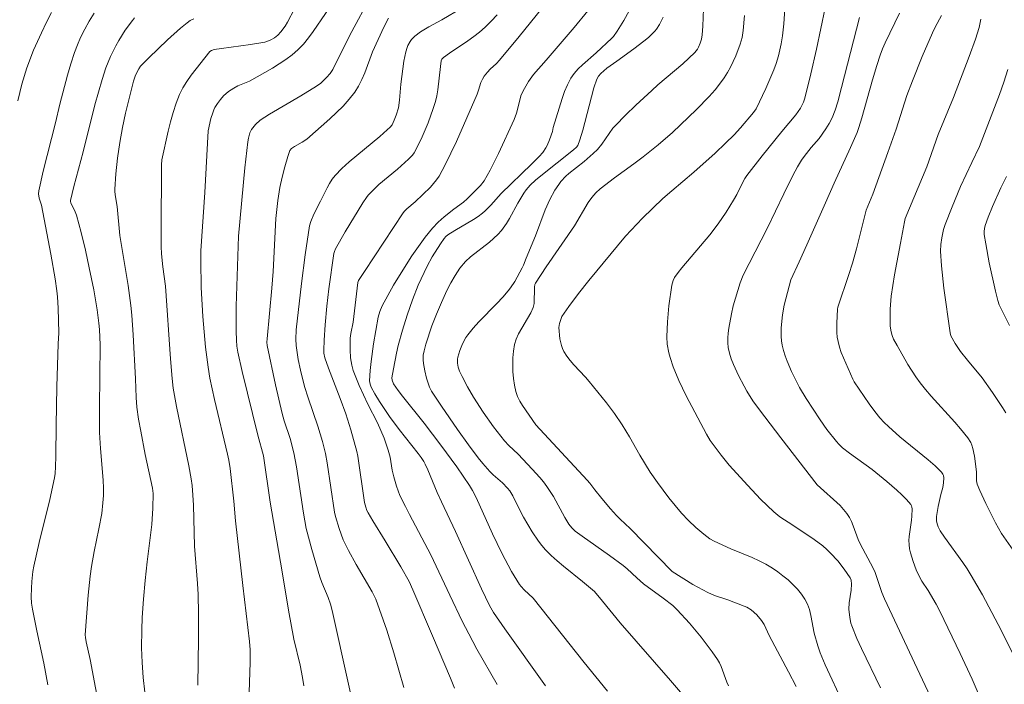
# Model space of a CAD drawing. Units: metres. Extents: x 281196 to 281711, y 1663808 to 1664373.
# Drawn here: x 281460 to 281530, y 1663908 to 1663955 of the extents above; entities that cross this region are included whole.
import ezdxf

# ---------------------------------------------------------------- set-up
doc = ezdxf.new("R2010")
doc.units = ezdxf.units.M
doc.header["$MEASUREMENT"] = 0
doc.layers.add('Curvas_Intermediarias', color=7, linetype='Continuous', lineweight=9, true_color=0x783c14)
doc.layers.add('Curvas_Mestras', color=7, linetype='Continuous', lineweight=20, true_color=0x783c14)

msp = doc.modelspace()

# ---------------------------------------------------------------- linework, layer by layer
at = {"layer": 'Curvas_Intermediarias', "flags": 128}
for points, elevation in [([(281493.934, 1663908.026), (281492.498, 1663910.511), (281491.917, 1663911.588), (281491.459, 1663912.496), (281490.574, 1663914.325), (281489.237, 1663917.177), (281487.734, 1663920.015), (281487.44, 1663920.585), (281487.063, 1663921.371), (281486.82, 1663922.022), (281486.621, 1663922.687), (281486.521, 1663923.142), (281486.359, 1663924.06), (281486.218, 1663924.568), (281485.935, 1663925.408), (281485.72, 1663925.958), (281485.481, 1663926.5), (281484.785, 1663927.818), (281484.18, 1663929.132), (281483.889, 1663929.838), (281483.765, 1663930.196), (281483.662, 1663930.558), (281483.57, 1663931.092), (281483.54, 1663931.64), (281483.552, 1663932.463), (281483.585, 1663932.789), (281483.745, 1663933.601), (281484.091, 1663936.412), (281484.14, 1663936.538), (281484.561, 1663937.186), (281487.292, 1663941.32), (281487.391, 1663941.445), (281487.554, 1663941.607), (281488.131, 1663942.095), (281489.214, 1663943.135), (281489.44, 1663943.382), (281489.647, 1663943.642), (281489.827, 1663943.919), (281490.259, 1663944.714), (281490.665, 1663945.526), (281491.051, 1663946.352), (281492.519, 1663949.701), (281492.615, 1663949.969), (281492.777, 1663950.515), (281492.89, 1663950.752), (281493.02, 1663950.959), (281493.245, 1663951.252), (281493.428, 1663951.456), (281493.874, 1663951.87), (281494.083, 1663952.09), (281495.474, 1663953.769), (281499, 1663958.132)], 202), ([(281476.388, 1663906.755), (281476.485, 1663909.595), (281476.473, 1663910.462), (281476.425, 1663911.062), (281475.951, 1663915.005), (281475.452, 1663919.584), (281475.323, 1663920.953), (281475.057, 1663923.257), (281474.965, 1663923.854), (281474.876, 1663924.281), (281473.96, 1663928.145), (281473.634, 1663929.657), (281473.501, 1663930.418), (281473.315, 1663931.841), (281473.137, 1663933.993), (281473.01, 1663936.044), (281472.993, 1663937.939), (281473.001, 1663938.645), (281473.265, 1663942.75), (281473.511, 1663947.1), (281473.708, 1663947.968), (281473.836, 1663948.391), (281473.916, 1663948.595), (281473.99, 1663948.749), (281474.167, 1663949.048), (281474.375, 1663949.33), (281474.603, 1663949.589), (281474.938, 1663949.881), (281475.316, 1663950.127), (281475.604, 1663950.281), (281476.439, 1663950.618), (281478.052, 1663951.545), (281478.531, 1663951.837), (281478.995, 1663952.146), (281479.438, 1663952.476), (281479.852, 1663952.836), (281480.239, 1663953.235), (281480.598, 1663953.665), (281480.936, 1663954.117), (281482.665, 1663956.687)], 197), ([(281480.266, 1663907.932), (281480.173, 1663908.513), (281480.003, 1663909.38), (281479.564, 1663911.22), (281479.174, 1663913.255), (281478.741, 1663915.973), (281478.35, 1663918.172), (281477.891, 1663920.889), (281477.421, 1663924.155), (281477.015, 1663925.621), (281475.906, 1663930.116), (281475.611, 1663931.488), (281475.545, 1663931.907), (281475.501, 1663932.33), (281475.477, 1663932.967), (281475.498, 1663934.728), (281475.645, 1663939.676), (281476.097, 1663944.498), (281476.306, 1663946.333), (281476.349, 1663946.593), (281476.463, 1663946.973), (281476.578, 1663947.202), (281476.846, 1663947.553), (281477.179, 1663947.856), (281477.839, 1663948.287), (281480.066, 1663949.576), (281481.157, 1663950.252), (281481.463, 1663950.48), (281481.881, 1663950.877), (281482.127, 1663951.166), (281482.311, 1663951.447), (281482.685, 1663952.214), (281483.656, 1663954.119), (281484.907, 1663956.45)], 198), ([(281501.726, 1663907.536), (281500.077, 1663909.576), (281496.479, 1663914.12), (281495.844, 1663914.699), (281495.612, 1663914.943), (281495.511, 1663915.076), (281495.311, 1663915.378), (281494.935, 1663916.004), (281494.25, 1663917.297), (281493.599, 1663918.663), (281492.438, 1663921.232), (281492.185, 1663921.713), (281491.976, 1663922.066), (281491.069, 1663923.382), (281489.956, 1663924.904), (281488.761, 1663926.471), (281487.235, 1663928.379), (281486.942, 1663928.767), (281486.615, 1663929.238), (281486.516, 1663929.498), (281486.497, 1663929.681), (281486.599, 1663930.314), (281486.819, 1663931.407), (281486.944, 1663931.953), (281487.228, 1663933.037), (281487.559, 1663934.105), (281487.937, 1663935.165), (281488.358, 1663936.211), (281488.975, 1663937.565), (281489.329, 1663938.208), (281489.916, 1663939.139), (281490.175, 1663939.514), (281490.305, 1663939.646), (281490.451, 1663939.763), (281490.927, 1663940.075), (281492.255, 1663940.852), (281492.575, 1663941.06), (281492.882, 1663941.284), (281493.09, 1663941.462), (281493.472, 1663941.857), (281494.207, 1663942.684), (281496.346, 1663944.761), (281496.907, 1663945.287), (281497.161, 1663945.568), (281497.374, 1663945.898), (281497.465, 1663946.084), (281497.621, 1663946.474), (281497.831, 1663947.069), (281497.873, 1663947.346), (281498.511, 1663949.388), (281498.691, 1663949.886), (281498.899, 1663950.367), (281499.144, 1663950.824), (281499.379, 1663951.162), (281499.651, 1663951.477), (281499.951, 1663951.775), (281500.916, 1663952.624), (281502.03, 1663953.646), (281502.148, 1663953.78), (281502.412, 1663954.136), (281502.879, 1663954.897), (281503.752, 1663956.509)], 204), ([(281518.393, 1663906.637), (281517.111, 1663909.395), (281516.742, 1663910.251), (281516.578, 1663910.746), (281516.335, 1663911.652), (281516.093, 1663912.9), (281515.99, 1663913.302), (281515.855, 1663913.684), (281515.673, 1663914.039), (281515.424, 1663914.404), (281515.137, 1663914.752), (281514.819, 1663915.084), (281514.478, 1663915.398), (281514.119, 1663915.694), (281513.75, 1663915.971), (281513.376, 1663916.228), (281512.92, 1663916.505), (281512.442, 1663916.751), (281511.95, 1663916.976), (281510.443, 1663917.605), (281509.271, 1663918.127), (281508.949, 1663918.3), (281508.518, 1663918.626), (281507.972, 1663919.099), (281507.449, 1663919.601), (281506.948, 1663920.123), (281506.493, 1663920.645), (281506.062, 1663921.19), (281505.262, 1663922.272), (281504.744, 1663923.018), (281503.997, 1663924.203), (281503.267, 1663925.492), (281502.765, 1663926.341), (281502.221, 1663927.146), (281501.641, 1663927.912), (281500.43, 1663929.408), (281500.172, 1663929.71), (281499.354, 1663930.589), (281499.095, 1663930.888), (281498.857, 1663931.198), (281498.647, 1663931.522), (281498.545, 1663931.731), (281498.467, 1663931.953), (281498.364, 1663932.425), (281498.278, 1663933.232), (281498.33, 1663933.503), (281498.492, 1663933.999), (281498.987, 1663934.701), (281499.678, 1663935.618), (281500.412, 1663936.552), (281502.991, 1663939.676), (281504.206, 1663940.934), (281505.644, 1663942.32), (281506.26, 1663942.864), (281507.831, 1663944.192), (281509.333, 1663945.543), (281510.068, 1663946.235), (281510.663, 1663946.828), (281511.119, 1663947.321), (281512.048, 1663948.398), (281512.234, 1663948.657), (281512.908, 1663950.096), (281513.464, 1663951.414), (281513.629, 1663951.859), (281513.799, 1663952.405), (281513.989, 1663953.244), (281514.081, 1663953.81), (281514.179, 1663954.666), (281514.324, 1663956.82)], 208), ([(281472.772, 1663907.96), (281472.836, 1663911.246), (281472.834, 1663913.035), (281472.801, 1663914.375), (281472.757, 1663915.145), (281472.547, 1663917.777), (281472.467, 1663920.686), (281472.43, 1663921.38), (281472.368, 1663922.07), (281472.307, 1663922.528), (281472.137, 1663923.455), (281471.27, 1663927.643), (281471.041, 1663928.938), (281470.966, 1663929.619), (281470.848, 1663931.01), (281470.494, 1663936.151), (281470.315, 1663937.498), (281470.219, 1663938.417), (281470.194, 1663938.939), (281470.188, 1663940.453), (281470.22, 1663944.24), (281470.21, 1663944.713), (281470.245, 1663945.062), (281470.689, 1663947.076), (281470.851, 1663947.745), (281471.033, 1663948.406), (281471.245, 1663949.051), (281471.496, 1663949.678), (281471.73, 1663950.144), (281472.004, 1663950.594), (281472.308, 1663951.029), (281473.63, 1663952.701), (281473.743, 1663952.79), (281473.934, 1663952.847), (281474.445, 1663952.928), (281476.506, 1663953.195), (281477.52, 1663953.38), (281477.661, 1663953.419), (281477.935, 1663953.532), (281478.192, 1663953.684), (281478.422, 1663953.863), (281478.648, 1663954.096), (281478.939, 1663954.5), (281479.105, 1663954.786), (281479.598, 1663955.731)], 196), ([(281510.264, 1663907.916), (281510.148, 1663908.183), (281509.758, 1663909.285), (281509.638, 1663909.546), (281509.493, 1663909.793), (281509.127, 1663910.321), (281508.35, 1663911.355), (281507.518, 1663912.35), (281506.641, 1663913.296), (281506.332, 1663913.588), (281505.663, 1663914.12), (281504.269, 1663915.13), (281503.792, 1663915.549), (281503.119, 1663916.184), (281502.835, 1663916.421), (281501.872, 1663917.121), (281499.924, 1663918.493), (281499.45, 1663918.85), (281499.205, 1663919.08), (281498.997, 1663919.346), (281498.716, 1663919.8), (281497.897, 1663921.285), (281497.679, 1663921.646), (281497.443, 1663921.995), (281497.199, 1663922.317), (281496.941, 1663922.628), (281496.396, 1663923.23), (281495.403, 1663924.278), (281494.754, 1663924.902), (281494.452, 1663925.233), (281493.675, 1663926.221), (281492.944, 1663927.246), (281492.265, 1663928.303), (281491.838, 1663929.027), (281491.451, 1663929.767), (281491.277, 1663930.142), (281491.183, 1663930.415), (281491.132, 1663930.706), (281491.134, 1663930.996), (281491.156, 1663931.134), (281491.29, 1663931.604), (281491.478, 1663932.069), (281491.721, 1663932.507), (281491.862, 1663932.709), (281492.238, 1663933.172), (281492.641, 1663933.619), (281493.91, 1663934.918), (281494.323, 1663935.359), (281494.714, 1663935.815), (281494.877, 1663936.029), (281495.171, 1663936.482), (281495.694, 1663937.43), (281495.785, 1663937.623), (281495.974, 1663938.123), (281496.629, 1663939.691), (281497.327, 1663941.538), (281497.643, 1663942.258), (281498, 1663942.912), (281498.277, 1663943.326), (281498.428, 1663943.522), (281498.779, 1663943.903), (281498.984, 1663944.085), (281500.073, 1663944.941), (281500.717, 1663945.499), (281501.022, 1663945.794), (281501.333, 1663946.162), (281502.103, 1663947.289), (281502.278, 1663947.496), (281502.985, 1663948.225), (281503.723, 1663948.928), (281504.851, 1663949.96), (281505.284, 1663950.345), (281507.054, 1663951.845), (281507.479, 1663952.233), (281507.887, 1663952.635), (281508.073, 1663952.873), (281508.151, 1663953.007), (281508.274, 1663953.292), (281508.354, 1663953.586), (281508.403, 1663953.885), (281508.455, 1663954.496), (281508.514, 1663955.731)], 206), ([(281521.003, 1663907.777), (281519.665, 1663910.558), (281519.348, 1663911.259), (281518.98, 1663912.154), (281518.923, 1663912.348), (281518.841, 1663912.745), (281518.785, 1663913.346), (281518.805, 1663913.792), (281518.929, 1663914.688), (281518.952, 1663915.103), (281518.932, 1663915.389), (281518.864, 1663915.557), (281518.448, 1663916.159), (281517.988, 1663916.746), (281517.487, 1663917.298), (281517.224, 1663917.555), (281516.936, 1663917.806), (281516.321, 1663918.263), (281514.81, 1663919.273), (281513.889, 1663919.863), (281513.466, 1663920.202), (281512.997, 1663920.651), (281512.537, 1663921.112), (281511.64, 1663922.059), (281510.33, 1663923.512), (281509.758, 1663924.203), (281508.98, 1663925.245), (281508.709, 1663925.682), (281507.273, 1663928.41), (281506.763, 1663929.485), (281506.367, 1663930.451), (281506.148, 1663931.111), (281506.059, 1663931.445), (281505.945, 1663932.039), (281505.913, 1663932.567), (281505.959, 1663933.633), (281506.061, 1663934.742), (281506.271, 1663936.213), (281506.354, 1663936.531), (281506.464, 1663936.75), (281506.711, 1663937.096), (281506.978, 1663937.431), (281508.95, 1663939.774), (281509.547, 1663940.533), (281510.104, 1663941.355), (281510.619, 1663942.208), (281510.85, 1663942.606), (281511.188, 1663943.304), (281511.435, 1663943.748), (281511.572, 1663943.962), (281512.66, 1663945.354), (281514.041, 1663947.054), (281515.037, 1663948.245), (281515.353, 1663948.713), (281515.562, 1663949.128), (281515.661, 1663949.419), (281516.091, 1663951.144), (281516.485, 1663952.882), (281517.103, 1663955.786)], 209), ([(281460.073, 1663949.227), (281460.347, 1663950.4), (281460.697, 1663951.549), (281461.175, 1663952.804), (281461.723, 1663954.033), (281462.089, 1663954.779), (281462.451, 1663955.458)], 192), ([(281462.181, 1663908.001), (281461.889, 1663909.525), (281461.397, 1663911.805), (281461.089, 1663913.327), (281461.026, 1663913.763), (281461.001, 1663914.203), (281461.018, 1663914.819), (281461.053, 1663915.288), (281461.133, 1663915.99), (281461.195, 1663916.363), (281461.58, 1663918.049), (281462.312, 1663921.089), (281462.652, 1663922.613), (281462.701, 1663922.917), (281462.734, 1663923.378), (281462.753, 1663924.128), (281462.767, 1663926.337), (281462.824, 1663929.044), (281462.905, 1663932.063), (281462.948, 1663932.838), (281462.922, 1663934.59), (281462.872, 1663935.399), (281462.826, 1663935.801), (281462.697, 1663936.67), (281462.396, 1663938.403), (281461.724, 1663941.861), (281461.58, 1663942.349), (281461.533, 1663942.655), (281461.544, 1663942.883), (281461.858, 1663944.255), (281462.717, 1663947.679), (281463.027, 1663948.983), (281463.569, 1663951.034), (281463.809, 1663951.847), (281464.074, 1663952.649), (281464.274, 1663953.175), (281464.499, 1663953.69), (281464.792, 1663954.276), (281465.111, 1663954.851), (281465.451, 1663955.413)], 193), ([(281465.926, 1663905.787), (281465.175, 1663909.784), (281464.9, 1663911.033), (281464.841, 1663911.331), (281464.822, 1663911.522), (281465.037, 1663914.324), (281465.173, 1663915.674), (281465.258, 1663916.346), (281465.444, 1663917.418), (281465.788, 1663919.016), (281465.986, 1663920.085), (281466.079, 1663920.853), (281466.111, 1663921.368), (281466.113, 1663921.883), (281466.089, 1663922.443), (281465.9, 1663924.682), (281465.838, 1663925.803), (281465.824, 1663927.572), (281465.868, 1663931.997), (281465.836, 1663933.092), (281465.794, 1663933.528), (281465.661, 1663934.471), (281465.426, 1663935.881), (281465.112, 1663937.439), (281464.836, 1663938.683), (281464.538, 1663939.922), (281464.215, 1663941.151), (281464.121, 1663941.4), (281463.805, 1663942.027), (281463.775, 1663942.112), (281463.773, 1663942.197), (281464.022, 1663943.174), (281464.685, 1663945.617), (281465.506, 1663948.949), (281466.015, 1663950.74), (281466.284, 1663951.556), (281466.607, 1663952.347), (281466.99, 1663953.114), (281467.2, 1663953.491), (281467.657, 1663954.222), (281468.16, 1663954.909), (281468.315, 1663955.088)], 194), ([(281483.632, 1663907.085), (281483.434, 1663908.044), (281482.273, 1663913.232), (281482.144, 1663913.696), (281481.98, 1663914.17), (281481.535, 1663915.23), (281481.395, 1663915.613), (281480.824, 1663917.556), (281480.445, 1663919.026), (281480.328, 1663919.572), (281480.234, 1663920.123), (281479.752, 1663923.38), (281479.571, 1663924.385), (281479.292, 1663925.396), (281478.889, 1663926.645), (281478.747, 1663927.149), (281478.27, 1663929.166), (281477.677, 1663931.944), (281477.66, 1663932.179), (281477.669, 1663932.416), (281478.006, 1663936.005), (281478.095, 1663937.188), (281478.291, 1663940.921), (281478.437, 1663942.191), (281478.582, 1663943.108), (281478.746, 1663943.841), (281478.934, 1663944.57), (281479.14, 1663945.292), (281479.286, 1663945.73), (281479.408, 1663945.866), (281479.611, 1663946.006), (281480.142, 1663946.313), (281480.484, 1663946.532), (281482.106, 1663947.952), (281482.583, 1663948.397), (281483.04, 1663948.857), (281483.469, 1663949.336), (281483.862, 1663949.838), (281484.136, 1663950.268), (281484.369, 1663950.726), (281484.573, 1663951.203), (281485.128, 1663952.678), (281485.916, 1663954.438), (281486.239, 1663955.059)], 199), ([(281490.906, 1663907.766), (281490.642, 1663908.453), (281489.369, 1663911.457), (281487.973, 1663914.7), (281487.701, 1663915.297), (281487.122, 1663916.327), (281486.016, 1663918.156), (281485.138, 1663919.562), (281484.804, 1663920.133), (281484.728, 1663920.293), (281484.64, 1663920.545), (281484.556, 1663920.868), (281484.083, 1663924.15), (281484.022, 1663924.462), (281483.59, 1663925.997), (281483.232, 1663927.138), (281482.836, 1663928.213), (281482.004, 1663930.348), (281481.75, 1663931.093), (281481.693, 1663931.413), (281481.682, 1663931.628), (281481.7, 1663932.338), (281481.768, 1663933.404), (281481.899, 1663934.726), (281482.042, 1663935.951), (281482.388, 1663938.459), (281482.424, 1663938.589), (281482.505, 1663938.775), (281483.193, 1663939.967), (281484.444, 1663942.025), (281484.686, 1663942.392), (281484.818, 1663942.565), (281485.263, 1663943.025), (281485.578, 1663943.308), (281486.886, 1663944.401), (281487.657, 1663945.1), (281487.939, 1663945.395), (281488.061, 1663945.554), (281488.164, 1663945.725), (281488.631, 1663946.679), (281489.048, 1663947.668), (281489.408, 1663948.679), (281489.563, 1663949.187), (281489.66, 1663949.586), (281489.731, 1663949.992), (281489.917, 1663951.642), (281489.981, 1663952.049), (281490.027, 1663952.159), (281490.137, 1663952.278), (281490.556, 1663952.585), (281491.855, 1663953.463), (281492.28, 1663953.765), (281492.69, 1663954.082), (281493.079, 1663954.423), (281493.511, 1663954.851), (281493.928, 1663955.297)], 201), ([(281497.34, 1663907.915), (281494.48, 1663911.938), (281493.676, 1663913.109), (281493.397, 1663913.595), (281492.829, 1663914.768), (281490.978, 1663918.818), (281489.992, 1663920.907), (281489.694, 1663921.573), (281489.029, 1663923.162), (281488.841, 1663923.572), (281488.738, 1663923.761), (281488.566, 1663924.034), (281488.353, 1663924.333), (281487.01, 1663926.033), (281486.329, 1663926.942), (281485.622, 1663927.993), (281485.295, 1663928.534), (281485.035, 1663929.013), (281484.947, 1663929.229), (281484.899, 1663929.451), (281484.953, 1663930.186), (281485.023, 1663930.812), (281485.2, 1663932.068), (281485.521, 1663933.942), (281485.629, 1663934.355), (281485.795, 1663934.75), (281486.61, 1663936.203), (281487.137, 1663937.073), (281487.908, 1663938.272), (281488.368, 1663938.95), (281488.851, 1663939.61), (281489.365, 1663940.242), (281489.762, 1663940.651), (281490.191, 1663941.032), (281490.855, 1663941.58), (281491.549, 1663942.078), (281491.814, 1663942.296), (281492.745, 1663943.252), (281493.003, 1663943.572), (281493.427, 1663944.323), (281494.024, 1663945.504), (281495.129, 1663947.912), (281495.284, 1663948.358), (281495.635, 1663949.646), (281495.852, 1663950.099), (281496.142, 1663950.602), (281496.494, 1663951.097), (281497.39, 1663952.094), (281499.358, 1663954.405), (281500.326, 1663955.573)], 203), ([(281515.051, 1663907.874), (281514.52, 1663908.908), (281513.137, 1663911.469), (281512.783, 1663912.254), (281512.609, 1663912.543), (281512.273, 1663912.938), (281511.879, 1663913.278), (281511.567, 1663913.471), (281511.389, 1663913.555), (281510.215, 1663913.988), (281509.274, 1663914.312), (281508.82, 1663914.508), (281507.762, 1663915.089), (281506.301, 1663915.984), (281503.33, 1663919.025), (281502.63, 1663919.681), (281502.361, 1663919.953), (281501.938, 1663920.427), (281501.322, 1663921.156), (281500.826, 1663921.76), (281500.477, 1663922.227), (281500.291, 1663922.451), (281496.653, 1663926.343), (281495.716, 1663927.705), (281495.527, 1663928.026), (281495.37, 1663928.356), (281495.256, 1663928.698), (281495.156, 1663929.154), (281495.084, 1663929.626), (281495.04, 1663930.109), (281495.024, 1663930.595), (281495.039, 1663931.079), (281495.084, 1663931.555), (281495.161, 1663932.014), (281495.277, 1663932.404), (281495.447, 1663932.782), (281496.312, 1663934.252), (281496.483, 1663934.632), (281496.546, 1663934.918), (281496.565, 1663936.071), (281496.599, 1663936.259), (281496.638, 1663936.344), (281497.392, 1663937.518), (281499.402, 1663940.408), (281500.369, 1663942.053), (281500.609, 1663942.413), (281500.889, 1663942.734), (281501.208, 1663943.018), (281502.224, 1663943.793), (281503.575, 1663944.777), (281504.239, 1663945.283), (281505.293, 1663946.126), (281506.318, 1663947.002), (281508.023, 1663948.62), (281508.905, 1663949.528), (281509.319, 1663950.002), (281509.709, 1663950.491), (281509.959, 1663950.847), (281510.19, 1663951.219), (281510.402, 1663951.606), (281510.779, 1663952.405), (281511.103, 1663953.218), (281511.236, 1663953.695), (281511.309, 1663954.191), (281511.396, 1663955.254)], 207), ([(281528.281, 1663906.545), (281527.48, 1663908.388), (281526.634, 1663910.215), (281525.206, 1663913.19), (281524.943, 1663913.686), (281524.385, 1663914.663), (281523.939, 1663915.322), (281523.732, 1663915.658), (281523.531, 1663916.121), (281523.311, 1663916.707), (281523.134, 1663917.306), (281523.07, 1663917.607), (281523.027, 1663917.909), (281523.016, 1663918.191), (281523.032, 1663918.475), (281523.203, 1663919.621), (281523.227, 1663919.908), (281523.251, 1663920.411), (281523.236, 1663920.531), (281523.202, 1663920.641), (281523.144, 1663920.737), (281522.843, 1663921.079), (281522.518, 1663921.411), (281522.174, 1663921.733), (281521.45, 1663922.357), (281520.412, 1663923.205), (281518.823, 1663924.343), (281518.326, 1663924.732), (281518.064, 1663924.983), (281517.904, 1663925.164), (281517.221, 1663926.031), (281516.743, 1663926.709), (281515.751, 1663928.221), (281515.293, 1663928.998), (281514.732, 1663930.11), (281514.416, 1663930.846), (281514.281, 1663931.219), (281514.164, 1663931.596), (281514.072, 1663931.976), (281514.023, 1663932.275), (281513.997, 1663932.58), (281514, 1663933.202), (281514.09, 1663934.129), (281514.207, 1663934.806), (281514.665, 1663936.591), (281515.271, 1663937.868), (281515.808, 1663939.053), (281517.136, 1663942.022), (281517.743, 1663943.424), (281518.891, 1663945.932), (281519.361, 1663947.002), (281519.487, 1663947.333), (281519.704, 1663948.034), (281520.451, 1663950.715), (281520.75, 1663951.729), (281520.982, 1663952.444), (281521.162, 1663952.91), (281521.349, 1663953.333), (281522.359, 1663955.416)], 211), ([(281530.334, 1663910.249), (281529.334, 1663912.245), (281528.219, 1663914.349), (281527.428, 1663915.723), (281527.134, 1663916.186), (281526.821, 1663916.637), (281525.522, 1663918.412), (281525.22, 1663918.867), (281525.079, 1663919.159), (281525.017, 1663919.368), (281524.979, 1663919.579), (281524.976, 1663919.883), (281525.083, 1663920.574), (281525.276, 1663921.435), (281525.404, 1663921.927), (281525.468, 1663922.255), (281525.484, 1663922.6), (281525.455, 1663922.785), (281525.426, 1663922.871), (281525.331, 1663923.016), (281524.866, 1663923.449), (281524.382, 1663923.869), (281522.372, 1663925.51), (281521.565, 1663926.222), (281521.259, 1663926.525), (281520.969, 1663926.843), (281520.62, 1663927.281), (281520.216, 1663927.842), (281519.157, 1663929.393), (281519.066, 1663929.566), (281518.391, 1663931.072), (281518.242, 1663931.454), (281518.113, 1663931.84), (281518.011, 1663932.231), (281517.956, 1663932.548), (281517.928, 1663932.872), (281517.926, 1663933.529), (281517.973, 1663934.516), (281517.993, 1663934.662), (281518.779, 1663936.971), (281519.027, 1663937.759), (281519.308, 1663938.785), (281519.994, 1663941.496), (281520.463, 1663942.637), (281521.536, 1663945.569), (281522.11, 1663947.221), (281522.876, 1663949.607), (281523.264, 1663950.648), (281523.954, 1663952.347), (281524.682, 1663954.029), (281524.881, 1663954.439), (281525.315, 1663955.245)], 212), ([(281530.388, 1663917.497), (281529.567, 1663918.684), (281529.141, 1663919.435), (281528.447, 1663920.786), (281528.03, 1663921.703), (281527.839, 1663922.165), (281527.789, 1663922.404), (281527.785, 1663923.035), (281527.652, 1663924.135), (281527.542, 1663924.669), (281527.46, 1663924.925), (281527.382, 1663925.105), (281527.174, 1663925.444), (281526.663, 1663926.073), (281526.261, 1663926.542), (281524.593, 1663928.371), (281524.193, 1663928.841), (281523.813, 1663929.325), (281523.513, 1663929.743), (281522.95, 1663930.61), (281522.181, 1663931.957), (281521.94, 1663932.41), (281521.831, 1663932.659), (281521.756, 1663932.922), (281521.701, 1663933.327), (281521.683, 1663933.926), (281521.695, 1663934.529), (281521.776, 1663935.429), (281522.006, 1663936.935), (281522.413, 1663939.187), (281522.699, 1663940.684), (281522.757, 1663940.911), (281523.055, 1663941.66), (281524.285, 1663944.574), (281525.097, 1663946.844), (281526.158, 1663949.457), (281527.282, 1663952.349), (281527.731, 1663953.585), (281527.994, 1663954.398), (281528.105, 1663954.989)], 213), ([(281529.862, 1663927.2), (281529.64, 1663927.565), (281528.93, 1663928.638), (281528.19, 1663929.659), (281527.161, 1663930.905), (281526.659, 1663931.538), (281526.282, 1663932.105), (281525.99, 1663932.63), (281525.934, 1663932.852), (281525.496, 1663936.006), (281525.315, 1663937.585), (281525.242, 1663938.608), (281525.273, 1663939.076), (281525.344, 1663939.543), (281525.457, 1663940.131), (281525.575, 1663940.501), (281526.064, 1663941.733), (281526.675, 1663943.168), (281527.456, 1663944.877), (281528.003, 1663946), (281529.415, 1663949.673), (281529.726, 1663950.55), (281530.017, 1663951.432)], 214)]:
    msp.add_lwpolyline(points, dxfattribs=dict(at, elevation=elevation))
at = {"layer": 'Curvas_Mestras', "flags": 128}
for points, elevation in [([(281487.336, 1663907.799), (281486.631, 1663910.262), (281486.126, 1663911.856), (281485.361, 1663914.05), (281485.107, 1663914.553), (281483.975, 1663916.495), (281483.428, 1663917.473), (281483.055, 1663918.232), (281482.76, 1663919.043), (281482.517, 1663919.871), (281482.442, 1663920.193), (281481.929, 1663923.678), (281481.803, 1663924.338), (281481.588, 1663925.169), (281481.262, 1663926.267), (281480.564, 1663928.256), (281480.313, 1663929.059), (281480.029, 1663930.201), (281479.875, 1663930.971), (281479.73, 1663931.959), (281479.708, 1663932.394), (281479.732, 1663933.048), (281480.105, 1663936.327), (281480.372, 1663938.365), (281480.664, 1663940.396), (281480.754, 1663940.716), (281480.981, 1663941.23), (281481.45, 1663942.144), (281481.907, 1663943.095), (281482.076, 1663943.399), (281482.264, 1663943.687), (281482.48, 1663943.953), (281482.962, 1663944.448), (281483.472, 1663944.921), (281484.003, 1663945.376), (281485.635, 1663946.711), (281486.165, 1663947.168), (281486.377, 1663947.361), (281486.502, 1663947.53), (281486.657, 1663947.861), (281486.796, 1663948.204), (281486.948, 1663948.733), (281487.031, 1663949.284), (281487.123, 1663950.405), (281487.338, 1663952.024), (281487.472, 1663952.678), (281487.565, 1663952.994), (281487.623, 1663953.141), (281487.784, 1663953.423), (281487.882, 1663953.555), (281488.107, 1663953.792), (281488.508, 1663954.092), (281489.102, 1663954.447), (281490.026, 1663954.943), (281491.453, 1663955.788)], 200), ([(281469.031, 1663907.483), (281468.923, 1663908.522), (281468.853, 1663909.567), (281468.81, 1663910.611), (281468.813, 1663911.887), (281468.849, 1663912.739), (281468.93, 1663914.032), (281469.047, 1663915.36), (281469.189, 1663916.686), (281469.446, 1663918.559), (281469.533, 1663919.309), (281469.608, 1663920.47), (281469.626, 1663921.498), (281469.573, 1663921.883), (281469.065, 1663924.252), (281468.745, 1663925.914), (281468.598, 1663926.76), (281468.479, 1663927.609), (281468.422, 1663928.272), (281468.373, 1663929.603), (281468.213, 1663932.71), (281468.114, 1663934.095), (281468.046, 1663934.785), (281467.856, 1663936.196), (281467.271, 1663939.712), (281467.076, 1663941.756), (281466.952, 1663942.456), (281466.91, 1663942.806), (281466.911, 1663942.981), (281466.99, 1663944.081), (281467.108, 1663945.183), (281467.262, 1663946.28), (281467.446, 1663947.338), (281467.67, 1663948.358), (281468.242, 1663950.616), (281468.354, 1663950.957), (281468.448, 1663951.175), (281468.61, 1663951.48), (281468.738, 1663951.672), (281468.887, 1663951.846), (281469.319, 1663952.274), (281470.644, 1663953.541), (281471.553, 1663954.353), (281472.017, 1663954.745), (281472.245, 1663954.901), (281472.497, 1663955.024)], 195), ([(281506.892, 1663907.47), (281506.17, 1663908.309), (281502.612, 1663912.378), (281501.367, 1663913.905), (281500.802, 1663914.573), (281499.961, 1663915.29), (281498.605, 1663916.373), (281498.164, 1663916.744), (281497.739, 1663917.129), (281497.335, 1663917.533), (281497.079, 1663917.827), (281496.841, 1663918.139), (281496.407, 1663918.8), (281495.799, 1663919.821), (281495.529, 1663920.32), (281495.027, 1663921.341), (281494.816, 1663921.692), (281494.656, 1663921.89), (281494.3, 1663922.258), (281493.657, 1663922.826), (281493.411, 1663923.063), (281492.909, 1663923.625), (281492.589, 1663924.014), (281491.895, 1663924.949), (281491.128, 1663926.029), (281490.001, 1663927.667), (281489.292, 1663928.731), (281489.152, 1663929.002), (281489.097, 1663929.143), (281488.942, 1663929.647), (281488.817, 1663930.165), (281488.731, 1663930.688), (281488.706, 1663930.947), (281488.711, 1663931.266), (281488.76, 1663931.587), (281488.887, 1663932.058), (281489.322, 1663933.33), (281489.644, 1663934.169), (281489.986, 1663934.998), (281490.368, 1663935.828), (281490.649, 1663936.369), (281490.953, 1663936.895), (281491.297, 1663937.404), (281491.692, 1663937.875), (281492.044, 1663938.209), (281493.387, 1663939.253), (281493.97, 1663939.782), (281494.234, 1663940.071), (281494.578, 1663940.567), (281494.79, 1663940.919), (281495.394, 1663942.003), (281495.818, 1663942.71), (281495.984, 1663942.941), (281496.266, 1663943.265), (281496.645, 1663943.624), (281497.01, 1663943.93), (281499.324, 1663945.757), (281499.538, 1663945.951), (281499.622, 1663946.065), (281499.767, 1663946.467), (281499.972, 1663947.16), (281500.431, 1663948.881), (281500.751, 1663950.152), (281500.963, 1663950.76), (281501.087, 1663950.972), (281501.255, 1663951.161), (281501.67, 1663951.526), (281502.38, 1663952.021), (281503.581, 1663952.901), (281504.279, 1663953.43), (281504.614, 1663953.708), (281505.066, 1663954.137), (281505.189, 1663954.286), (281505.406, 1663954.611), (281505.661, 1663955.137)], 205), ([(281525.496, 1663905.155), (281523.598, 1663909.136), (281521.296, 1663914.058), (281521.111, 1663914.523), (281520.632, 1663915.922), (281520.49, 1663916.223), (281519.579, 1663917.953), (281519.444, 1663918.259), (281519.088, 1663919.209), (281518.958, 1663919.518), (281518.811, 1663919.813), (281518.636, 1663920.091), (281518.409, 1663920.379), (281518.157, 1663920.65), (281516.54, 1663922.118), (281513.96, 1663925.423), (281512.469, 1663927.402), (281511.999, 1663928.053), (281511.565, 1663928.723), (281511.37, 1663929.07), (281510.975, 1663929.829), (281510.617, 1663930.614), (281510.467, 1663931.013), (281510.344, 1663931.416), (281510.255, 1663931.821), (281510.218, 1663932.151), (281510.217, 1663932.488), (281510.243, 1663932.829), (281510.29, 1663933.173), (281510.478, 1663934.195), (281510.606, 1663934.763), (281511.104, 1663936.38), (281511.313, 1663936.911), (281512.996, 1663940.216), (281514.175, 1663942.66), (281514.818, 1663943.944), (281515.156, 1663944.576), (281515.419, 1663945.027), (281515.608, 1663945.296), (281516.123, 1663945.942), (281516.671, 1663946.572), (281517.148, 1663947.254), (281517.381, 1663947.632), (281517.588, 1663948.022), (281517.814, 1663948.579), (281517.991, 1663949.157), (281518.264, 1663950.172), (281519.522, 1663955.119)], 210), ([(281530.132, 1663933.371), (281529.603, 1663934.39), (281529.399, 1663934.831), (281529.3, 1663935.137), (281529.139, 1663935.796), (281528.699, 1663937.791), (281528.447, 1663939.127), (281528.336, 1663939.794), (281528.326, 1663940.001), (281528.355, 1663940.21), (281528.408, 1663940.415), (281528.621, 1663941.02), (281528.931, 1663941.767), (281529.521, 1663943.075), (281529.916, 1663943.878)], 215)]:
    msp.add_lwpolyline(points, dxfattribs=dict(at, elevation=elevation))

doc.saveas('drawing.dxf')
